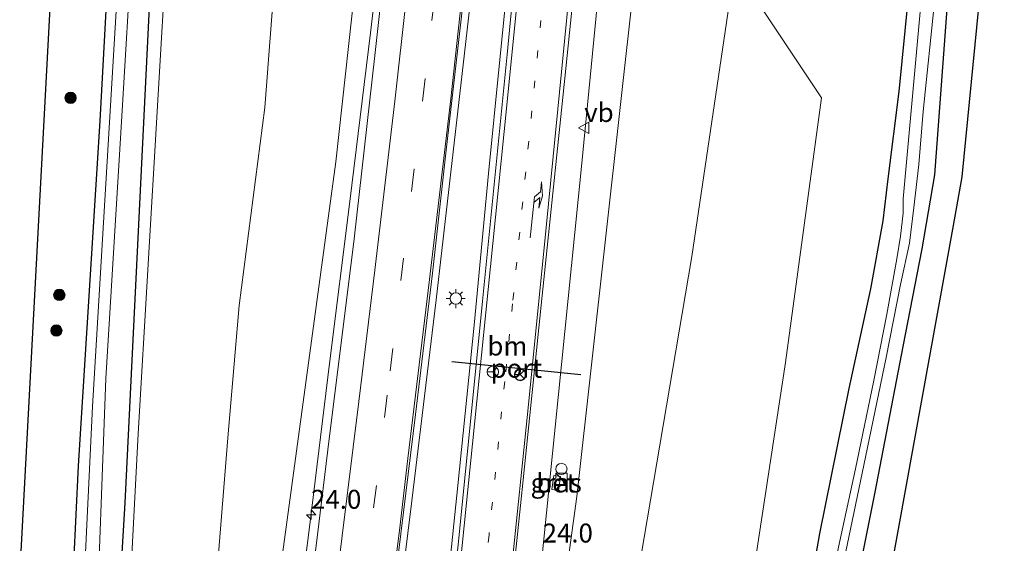
# Model space of a CAD drawing. Units: metres. Extents: x 160000 to 170000, y 462500 to 464750.
# Drawn here: x 167166 to 167296, y 463692 to 463762 of the extents above; entities that cross this region are included whole.
import ezdxf
from ezdxf.enums import TextEntityAlignment as Align

# ---------------------------------------------------------------- set-up
doc = ezdxf.new("R2010")
doc.units = ezdxf.units.M
doc.linetypes.add('VW-1-3_STREEP', pattern=[4, 1, -3])
doc.linetypes.add('VW-3-9_STREEP', pattern=[12, 3, -9])
doc.layers.get('0').update_dxf_attribs({"lineweight": 25})
for name, color, linetype, lineweight in [('B-ME-AM-KILOMETR-S-B1', 7, 'Continuous', 18), ('B-ME-BV-GELEIDECONSTRUCTIE-GELEIDERAIL-L-B1', 213, 'BV-GELEIDERAIL', 18), ('B-ME-GR-BOMENSTRUIKEN-GV-B6', 93, 'Continuous', 18), ('B-ME-GR-BOOM-S-B1', 93, 'Continuous', 18), ('B-ME-GW-INSTEEKWATERGANG-L-B1', 10, 'Continuous', 25), ('B-ME-GW-TEENLIJN-L-B1', 93, 'Continuous', 18), ('B-ME-IE-GRASLAND-GV-B6', 93, 'Continuous', 18), ('B-ME-IE-GRONDWERKLIJN-GROND_INGERICHT-GV-B6', 253, 'Continuous', 18), ('B-ME-IE-INRICHTINGSELEMENT-S-B1', 253, 'Continuous', 18), ('B-ME-IE-MEUBILAIR_WEGMEUBILAIR-LICHTMAST-S-B1', 8, 'Continuous', 18), ('B-ME-KG-KADASTRAAL-OPNAMEDTMGRENS-L-B1', 10, 'Continuous', 25), ('B-ME-OG-BEBOUWING-S-B1', 173, 'Continuous', 18), ('B-ME-OG-WATER-GV-B6', 153, 'Continuous', 18), ('B-ME-VH-VERH_SOORT-BETON-OVERIG-GV-B6', 8, 'IE-TERREINAFSCHEIDING-NATUURLIJK-HOUTWAL', 18), ('B-ME-VH-VERH_SOORT-BITUMEN-GV-B6', 8, 'IE-TERREINAFSCHEIDING-NATUURLIJK-HOUTWAL', 18), ('B-ME-VW-DRIP-S-B1', 8, 'Continuous', 18), ('B-ME-VW-MARKERING-13STREEP-045-L-B1', 255, 'VW-1-3_STREEP', 18), ('B-ME-VW-MARKERING-39STREEP-015-L-B1', 255, 'VW-3-9_STREEP', 18), ('B-ME-VW-MARKERING-PIJLRE750-S-B1', 7, 'Continuous', 18), ('B-ME-VW-MARKERING-STREEP-015-L-B1', 7, 'Continuous', 18), ('B-ME-VW-MEUBILAIR_WEGMEUBILAIR-RONA-S-B1', 8, 'Continuous', 18), ('B-ME-VW-MEUBILAIR_WEGMEUBILAIR-VERKEERSBORD-S-B1', 8, 'Continuous', 18), ('B-ME-VW-PORTAAL-L-B1', 10, 'Continuous', 25)]:
    doc.layers.add(name, color=color, linetype=linetype, lineweight=lineweight)
doc.styles.add('NLCS-ISO', font='NLCS-ISO.TTF')
doc.linetypes.add('BV-GELEIDERAIL', pattern='A,10,-3,[108,NLCS.SHX,S=1,R=0,X=0,Y=0],-3', length=16)
doc.linetypes.add('IE-TERREINAFSCHEIDING-NATUURLIJK-HOUTWAL', pattern='A,7,-1.5,[67,NLCS.SHX,S=0.75,R=45,X=0,Y=0],-1.5,7,-1.5,[70,NLCS.SHX,S=0.75,R=0,X=0,Y=0],-1.5', length=20)

# ---------------------------------------------------------------- blocks, each defined once
blk = doc.blocks.new('dtb')
blk.add_circle((0, 0), 0.75)
blk = doc.blocks.new('kast')
blk.add_line((-0.75, -0.75), (0.75, 0.75))
blk.add_lwpolyline([(-0.75, 0.75), (0.75, 0.75), (0.75, -0.75), (-0.75, -0.75)], close=True)
blk = doc.blocks.new('verkeersbord')
for p, q in [((0, 0.75), (-0.75, -0.625)), ((0.75, -0.625), (0, 0.75)), ((-0.75, -0.625), (0.75, -0.625))]:
    blk.add_line(p, q)
blk = doc.blocks.new('wegwijzer')
for q in [(-0.53, -0.53), (0, 0.75), (0.53, -0.53)]:
    blk.add_line((0, 0), q)
blk.add_circle((0, 0), 0.75)
blk = doc.blocks.new('boom')
blk.add_hatch(color=256).paths.add_polyline_path([(-0.75, 0, 1), (0.75, 0, 1)])
blk.add_circle((0, 0), 0.75)
blk = doc.blocks.new('hecto')
for p, q in [((0, 0.625), (-0.625, 0)), ((0, -0.625), (0, 0.625)), ((-0.625, 0), (0.625, 0)), ((0.625, 0), (0, -0.625))]:
    blk.add_line(p, q)
blk = doc.blocks.new('lantaarnpaal')
for p, q in [((-0.75, 0), (-1.25, 0)), ((-0.88, 0.88), (-0.53, 0.53)), ((0, 0.75), (0, 1.25)), ((0.53, 0.53), (0.88, 0.88)), ((0.75, 0), (1.25, 0)), ((-0.53, -0.53), (-0.88, -0.88)), ((0, -0.75), (0, -1.25)), ((0.53, -0.53), (0.88, -0.88))]:
    blk.add_line(p, q)
blk.add_circle((0, 0), 0.75)
blk = doc.blocks.new('pijlr')
for p, q in [((0, 0, 0.1), (5.45, 0, 0.1)), ((5.45, -0.75, 0.1), (4.7, 0, 0.1)), ((6.2, -0.75, 0.1), (5.45, 0, 0.1)), ((4, -0.75, 0.1), (5.45, -0.75, 0.1)), ((5.7, -1.05, 0.1), (4, -0.75, 0.1)), ((7.5, -0.75, 0.1), (5.7, -1.05, 0.1)), ((7.5, -0.75, 0.1), (6.2, -0.75, 0.1))]:
    blk.add_line(p, q)

msp = doc.modelspace()

# ---------------------------------------------------------------- linework, layer by layer
at = {"layer": 'B-ME-BV-GELEIDECONSTRUCTIE-GELEIDERAIL-L-B1'}
for points in [[(167190.954, 463583.509, 12.845), (167191.828, 463590.226, 13.165), (167192.629, 463596.927, 13.524), (167193.209, 463602.251, 13.827), (167193.681, 463606.192, 13.951), (167194.682, 463614.236, 14.139), (167196.184, 463626.005, 14.387), (167198.636, 463645.199, 14.698), (167200.81, 463663.073, 15.002), (167202.831, 463680.338, 15.228), (167204.665, 463694.939, 15.455), (167207.275, 463716.165, 15.604), (167209.943, 463737.547, 15.792), (167212.661, 463759.811, 15.971), (167214.4, 463774.454, 16.065), (167216.05, 463789.141, 16.121), (167216.959, 463797.713, 16.165)], [(167229.853, 463797.565, 16.456), (167229.534, 463794.258, 16.458), (167229.314, 463791.555, 16.407), (167227.908, 463780.914, 16.382), (167226.904, 463772.932, 16.364), (167225.106, 463757.104, 16.33), (167221.357, 463724.563, 15.989), (167218.145, 463698.056, 15.732), (167214.054, 463664.959, 15.258), (167210.793, 463638.54, 14.805), (167206.883, 463606.766, 14.318), (167202.622, 463572.335, 13.836), (167198.753, 463540.644, 13.366), (167195.396, 463514.142, 12.96), (167192.656, 463492.043, 12.695)], [(167234.165, 463797.408, 16.451), (167233.831, 463794.341, 16.467), (167233.305, 463790.327, 16.463), (167232.842, 463786.278, 16.463), (167231.312, 463771.651, 16.369), (167229.708, 463755.821, 16.241), (167228.271, 463741.22, 16.134), (167226.346, 463721.237, 15.912), (167224.194, 463700.073, 15.715), (167222.953, 463688.146, 15.578), (167222.019, 463678.93, 15.442), (167220.349, 463665.684, 15.305), (167215.436, 463628.68, 14.694), (167210.561, 463592.953, 14.147), (167205.301, 463555.469, 13.545), (167200.724, 463521.075, 13.075), (167197.036, 463491.496, 12.688)], [(167243.174, 463797.325, 16.226), (167242.932, 463794.207, 16.232), (167242.781, 463791.275, 16.211), (167242.766, 463788.69, 16.202), (167242.985, 463783.313, 16.117), (167243.171, 463779.604, 16.061), (167243.213, 463776.712, 16.048), (167243.19, 463774.114, 16.01), (167243.194, 463771.339, 16.018), (167242.92, 463767.341, 16.001), (167242.457, 463762.038, 15.967), (167240.525, 463742.168, 15.826), (167237.45, 463711.659, 15.502), (167234.759, 463685.166, 15.143), (167231.07, 463653.387, 14.669), (167227.661, 463624.238, 14.13), (167224.456, 463600.489, 13.763), (167223.646, 463593.921, 13.524), (167223.104, 463588.538, 13.139), (167222.583, 463580.79, 12.716)]]:
    msp.add_polyline3d(points, dxfattribs=at)
at = {"layer": 'B-ME-GR-BOMENSTRUIKEN-GV-B6'}
for points in [[(167178.662, 463642.992, 8.627), (167182.015, 463706.884, 8.556), (167185.811, 463771.821, 8.658), (167186.897, 463786.251, 8.885), (167189.372, 463791.541, 9.145), (167193.366, 463796.431, 9.295), (167196.703, 463799.131, 9.406), (167200.701, 463801.036, 9.406), (167204.545, 463799.674, 9.462), (167203.012, 463796.466, 9.36), (167201.386, 463793.972, 9.37), (167200.728, 463786.814, 9.357), (167200.253, 463770.072, 9.328), (167198.706, 463749.928, 9.353), (167195.342, 463723.812, 9.366), (167193.838, 463706.357, 9.274), (167192.163, 463685.61, 9.161)], [(167192.163, 463685.61, 9.161), (167193.838, 463706.357, 9.274), (167195.342, 463723.812, 9.366), (167198.706, 463749.928, 9.353), (167200.253, 463770.072, 9.328), (167200.728, 463786.814, 9.357), (167201.386, 463793.972, 9.37), (167203.012, 463796.466, 9.36), (167204.545, 463799.674, 9.462), (167211.344, 463796.949, 13.575), (167210.532, 463787.599, 14.058), (167206.626, 463781.112, 13.088), (167206.752, 463775.297, 12.862), (167211.061, 463769.624, 15.177), (167208.117, 463742.792, 14.933), (167200.92, 463690.04, 14.404)], [(167250.336, 463791.851, 15.121), (167263.056, 463794.36, 9.649), (167263.975, 463791.207, 9.645), (167263.95, 463790.018, 9.602), (167255.093, 463730.298, 9.064), (167243.738, 463663.374, 9.528), (167238.19, 463626.697, 9.462), (167233.105, 463591.375, 9.278), (167230.604, 463574.723, 9.232), (167230.06, 463566.116, 9.161), (167231.465, 463561.144, 9.065), (167233.495, 463556.049, 8.986), (167234.521, 463552.146, 8.894), (167234.404, 463548.804, 8.473)], [(167234.404, 463548.804, 8.473), (167234.521, 463552.146, 8.894), (167233.495, 463556.049, 8.986), (167231.465, 463561.144, 9.065), (167230.06, 463566.116, 9.161), (167230.604, 463574.723, 9.232), (167233.105, 463591.375, 9.278), (167238.19, 463626.697, 9.462), (167243.738, 463663.374, 9.528), (167255.093, 463730.298, 9.064), (167263.95, 463790.018, 9.602), (167263.975, 463791.207, 9.645), (167263.056, 463794.36, 9.649), (167264.233, 463793.347, 9.649), (167265.261, 463791.467, 9.654), (167265.319, 463789.75, 9.658), (167262.169, 463766.296, 9.483), (167272.236, 463751.203, 8.804), (167267.46, 463716.276, 8.799), (167260.926, 463673.307, 8.829), (167253.5, 463634.906, 8.927), (167245.785, 463595.09, 8.816), (167238.572, 463548.622, 8.498)], [(167225.821, 463548.941, 11.557), (167225.606, 463551.943, 12.387), (167224.717, 463558.64, 12.366), (167223.786, 463569.345, 12.605), (167223.454, 463578.963, 12.789), (167227.522, 463612.002, 13.178), (167233.683, 463653.197, 13.639), (167239.931, 463698.623, 14.485), (167249.438, 463783.959, 15.245), (167250.161, 463789.579, 15.151), (167250.336, 463791.851, 15.121)]]:
    msp.add_polyline3d(points, dxfattribs=at)
at = {"layer": 'B-ME-GW-INSTEEKWATERGANG-L-B1'}
for points in [[(167268.301, 463672.59, 8.291), (167271.992, 463693.718, 8.453), (167275.866, 463712.858, 8.56), (167278.737, 463726.006, 8.641), (167280.358, 463735.004, 8.718), (167281.011, 463740.547, 8.684), (167282.459, 463752.043, 8.616), (167285.192, 463779.691, 8.778), (167285.282, 463786.777, 8.88), (167284.7, 463790.681, 9.013), (167284.482, 463793.304, 9.064), (167284.549, 463795.098, 9.15), (167285.243, 463796.757, 9.197), (167286.801, 463798.274, 9.214), (167288.387, 463798.657, 9.214), (167289.939, 463798.135, 9.214)], [(167271.557, 463660.556, 8.543), (167279.289, 463699.183, 8.526), (167283.01, 463718.405, 8.453), (167285.509, 463731.289, 8.376), (167287.19, 463741.06, 8.56), (167291.171, 463794.933, 9.218), (167291.051, 463796.74, 9.218), (167289.939, 463798.135, 9.214)], [(167171.315, 463569.645, 8.18), (167171.117, 463566.46, 8.18), (167170.563, 463564.646, 8.15), (167169.726, 463564.501, 8.129), (167168.853, 463565.106, 8.116), (167168.415, 463566.306, 8.094), (167168.404, 463567.184, 8.073), (167169.657, 463592.11, 8.176), (167170.96, 463629.959, 8.278), (167172.27, 463664.124, 8.248), (167174.147, 463702.676, 8.299), (167176.967, 463748.201, 8.393), (167179.005, 463785.373, 8.526), (167179.499, 463789.574, 8.573), (167180.541, 463791.117, 8.65), (167182.069, 463791.693, 8.671), (167183.621, 463791.179, 8.705), (167184.407, 463789.692, 8.701), (167184.623, 463787.429, 8.603), (167180.231, 463697.783, 8.53), (167177.299, 463648.564, 8.299), (167173.22, 463585.206, 8.393), (167171.315, 463569.645, 8.18)]]:
    msp.add_polyline3d(points, dxfattribs=at)
at = {"layer": 'B-ME-GW-TEENLIJN-L-B1'}
for points in [[(167171.996, 463558.362, 8.623), (167173.638, 463561.469, 8.681), (167175.95, 463565.847, 8.531), (167178.376, 463568.936, 8.598), (167179.23, 463575.839, 8.652), (167181.74, 463592.508, 8.631), (167183.623, 463611.31, 8.798), (167185.306, 463629.055, 8.907), (167187.48, 463649.937, 9.028), (167189.196, 463666.208, 9.09), (167192.163, 463685.61, 9.161), (167193.838, 463706.357, 9.274), (167195.342, 463723.812, 9.366), (167198.706, 463749.928, 9.353), (167200.253, 463770.072, 9.328), (167200.728, 463786.814, 9.357), (167201.386, 463793.972, 9.37), (167203.012, 463796.466, 9.36), (167204.545, 463799.674, 9.462)], [(167234.404, 463548.804, 8.473), (167234.521, 463552.146, 8.894), (167233.495, 463556.049, 8.986), (167231.465, 463561.144, 9.065), (167230.06, 463566.116, 9.161), (167230.604, 463574.723, 9.232), (167233.105, 463591.375, 9.278), (167238.19, 463626.697, 9.462), (167243.738, 463663.374, 9.528), (167255.093, 463730.298, 9.064), (167263.95, 463790.018, 9.602), (167263.975, 463791.207, 9.645), (167263.056, 463794.36, 9.649)]]:
    msp.add_polyline3d(points, dxfattribs=at)
at = {"layer": 'B-ME-IE-GRASLAND-GV-B6'}
for points in [[(167268.301, 463672.59, 8.291), (167271.992, 463693.718, 8.453), (167275.866, 463712.858, 8.56), (167278.737, 463726.006, 8.641), (167280.358, 463735.004, 8.718), (167281.011, 463740.547, 8.684), (167282.459, 463752.043, 8.616), (167285.192, 463779.691, 8.778), (167285.282, 463786.777, 8.88), (167284.7, 463790.681, 9.013), (167284.482, 463793.304, 9.064), (167284.549, 463795.098, 9.15), (167285.243, 463796.757, 9.197), (167286.801, 463798.274, 9.214), (167288.387, 463798.657, 9.214), (167289.939, 463798.135, 9.214), (167291.051, 463796.74, 9.218), (167291.171, 463794.933, 9.218), (167287.19, 463741.06, 8.56), (167285.509, 463731.289, 8.376), (167283.01, 463718.405, 8.453), (167279.289, 463699.183, 8.526), (167271.557, 463660.556, 8.543)], [(167200.92, 463690.04, 14.404), (167208.117, 463742.792, 14.933), (167211.061, 463769.624, 15.177), (167213.291, 463791.346, 15.365), (167213.626, 463793.785, 15.318), (167214.073, 463795.482, 15.019), (167215.649, 463795.388, 15.019), (167215.551, 463794.346, 15.449), (167216.182, 463794.287, 15.456), (167216.083, 463793.236, 15.472), (167217.172, 463793.103, 15.472), (167216.048, 463782.223, 15.442), (167213.258, 463756.781, 15.348), (167210.501, 463732.625, 15.036), (167207.051, 463704.772, 14.835), (167204.217, 463681.633, 14.545)], [(167229.939, 463794.075, 15.667), (167230.509, 463794.022, 15.571), (167230.648, 463795.499, 15.343), (167232.948, 463795.523, 15.343), (167232.821, 463794.149, 15.605), (167233.46, 463794.09, 15.616), (167233.672, 463794.07, 15.62), (167234.206, 463794.021, 15.629), (167233.637, 463787.223, 15.596), (167230.726, 463756.936, 15.523), (167227.483, 463724.382, 15.207), (167224.257, 463692.243, 14.882), (167221.217, 463665.428, 14.506), (167217.625, 463638.159, 14.045), (167213.66, 463608.834, 13.592), (167210.395, 463585.2, 13.272), (167207.068, 463561.744, 12.896), (167203.776, 463537.344, 12.588)], [(167198.361, 463544.663, 12.699), (167201.237, 463567.956, 13.007), (167204.479, 463594.365, 13.4), (167207.882, 463621.56, 13.836), (167212.513, 463659.888, 14.442), (167216.39, 463691.163, 14.938), (167218.598, 463709.423, 15.147), (167220.861, 463728.091, 15.314), (167222.686, 463744.302, 15.403), (167224.668, 463761.574, 15.621), (167226.618, 463779.572, 15.677), (167227.138, 463784.43, 15.655), (167227.618, 463787.974, 15.677), (167228.932, 463794.148, 15.698), (167229.939, 463794.075, 15.667)], [(167229.491, 463668.855, 14.455), (167232.709, 463699.527, 14.839), (167235.361, 463725.114, 15.04), (167238.327, 463753.831, 15.386), (167240.869, 463778.604, 15.476), (167242.27, 463791.976, 15.544), (167243.016, 463791.895, 15.356), (167244.798, 463791.819, 15.356), (167244.911, 463793.742, 15.352), (167245.412, 463794.989, 15.143), (167247.175, 463794.828, 15.147), (167248.688, 463794.543, 15.126), (167249.934, 463793.43, 15.121), (167250.336, 463791.851, 15.121), (167250.161, 463789.579, 15.151), (167249.438, 463783.959, 15.245), (167239.931, 463698.623, 14.485), (167233.683, 463653.197, 13.639)], [(167171.315, 463569.645, 8.18), (167171.117, 463566.46, 8.18), (167170.563, 463564.646, 8.15), (167169.726, 463564.501, 8.129), (167168.853, 463565.106, 8.116), (167168.415, 463566.306, 8.094), (167168.404, 463567.184, 8.073), (167169.657, 463592.11, 8.176), (167170.96, 463629.959, 8.278), (167172.27, 463664.124, 8.248), (167174.147, 463702.676, 8.299), (167176.967, 463748.201, 8.393), (167179.005, 463785.373, 8.526), (167179.499, 463789.574, 8.573), (167180.541, 463791.117, 8.65), (167182.069, 463791.693, 8.671), (167183.621, 463791.179, 8.705), (167184.407, 463789.692, 8.701), (167184.623, 463787.429, 8.603), (167180.231, 463697.783, 8.53), (167177.299, 463648.564, 8.299), (167173.22, 463585.206, 8.393), (167171.315, 463569.645, 8.18)], [(167171.315, 463569.645, 8.18), (167173.22, 463585.206, 8.393), (167177.299, 463648.564, 8.299), (167180.231, 463697.783, 8.53), (167184.623, 463787.429, 8.603), (167184.407, 463789.692, 8.701), (167183.621, 463791.179, 8.705), (167182.069, 463791.693, 8.671), (167180.541, 463791.117, 8.65), (167179.499, 463789.574, 8.573), (167179.005, 463785.373, 8.526), (167176.967, 463748.201, 8.393), (167174.147, 463702.676, 8.299), (167172.27, 463664.124, 8.248), (167170.96, 463629.959, 8.278), (167169.657, 463592.11, 8.176), (167168.404, 463567.184, 8.073), (167168.415, 463566.306, 8.094), (167168.853, 463565.106, 8.116), (167169.726, 463564.501, 8.129), (167170.563, 463564.646, 8.15), (167171.117, 463566.46, 8.18), (167171.315, 463569.645, 8.18)], [(167176.387, 463677.599, 7.607), (167177.748, 463714.174, 7.607), (167179.706, 463746.585, 7.607), (167181.336, 463773.839, 7.607), (167181.885, 463784.106, 7.607), (167181.875, 463787.047, 7.607), (167181.68, 463788.56, 7.607), (167181.564, 463788.906, 7.607), (167181.413, 463789.065, 7.607), (167181.191, 463789.076, 7.607), (167181.017, 463788.862, 7.607), (167180.798, 463786.616, 7.603), (167179.668, 463772.303, 7.607), (167175.96, 463710.476, 7.607), (167174.827, 463686.614, 7.607)], [(167166.363, 463688.076, 8.547), (167171.286, 463779.632, 8.645)], [(167285.192, 463779.691, 8.778), (167282.459, 463752.043, 8.616), (167281.011, 463740.547, 8.684), (167280.358, 463735.004, 8.718), (167278.737, 463726.006, 8.641), (167275.866, 463712.858, 8.56), (167271.992, 463693.718, 8.453), (167268.301, 463672.59, 8.291)], [(167185.811, 463771.821, 8.658), (167182.015, 463706.884, 8.556), (167178.662, 463642.992, 8.627)], [(167285.707, 463767.919, 6.71), (167282.983, 463737.907, 6.706), (167282.982, 463736.019, 6.71), (167282.632, 463732.965, 6.71), (167282.185, 463729.96, 6.71), (167280.832, 463722.665, 6.71), (167279.117, 463713.92, 6.71), (167276.702, 463702.279, 6.71), (167274.597, 463692.531, 6.71), (167273.178, 463685.888, 6.71)], [(167260.926, 463673.307, 8.829), (167267.46, 463716.276, 8.799), (167272.236, 463751.203, 8.804), (167262.169, 463766.296, 9.483)], [(167274.951, 463689.022, 6.71), (167278.294, 463705.063, 6.71), (167280.738, 463716.959, 6.71), (167282.649, 463726.565, 6.71), (167283.836, 463732.059, 6.71), (167284.421, 463736.764, 6.71), (167285.056, 463742.408, 6.71), (167285.623, 463749.392, 6.71), (167287.179, 463764.316, 6.71)], [(167237.515, 463699.423, 14.698), (167237.775, 463701.248, 14.728), (167236.871, 463701.377, 14.728), (167236.611, 463699.552, 14.728), (167237.515, 463699.423, 14.698)]]:
    msp.add_polyline3d(points, dxfattribs=at)
at = {"layer": 'B-ME-IE-GRONDWERKLIJN-GROND_INGERICHT-GV-B6'}
msp.add_polyline3d([(167271.557, 463660.556, 8.543), (167279.289, 463699.183, 8.526), (167283.01, 463718.405, 8.453), (167285.509, 463731.289, 8.376), (167287.19, 463741.06, 8.56), (167291.171, 463794.933, 9.218), (167291.051, 463796.74, 9.218), (167289.939, 463798.135, 9.214), (167294.056, 463797.952, 9.214), (167296.353, 463797.691, 9.234), (167290.757, 463740.801, 8.688), (167289.5931, 463734.3795, 8.7136), (167268.816, 463619.75, 9.171)], dxfattribs=at)
at = {"layer": 'B-ME-KG-KADASTRAAL-OPNAMEDTMGRENS-L-B1'}
for points in [[(167296.353, 463797.691, 9.234), (167290.757, 463740.801, 8.688), (167289.5931, 463734.3795, 8.7136), (167268.816, 463619.75, 9.171)], [(167296.353, 463797.691, 9.234), (167290.757, 463740.801, 8.688), (167289.5931, 463734.3795, 8.7136), (167268.816, 463619.75, 9.171)], [(167166.363, 463688.076, 8.547), (167171.286, 463779.632, 8.645)], [(167166.363, 463688.076, 8.547), (167171.286, 463779.632, 8.645)]]:
    msp.add_polyline3d(points, dxfattribs=at)
at = {"layer": 'B-ME-OG-WATER-GV-B6'}
for points in [[(167174.827, 463686.614, 7.607), (167175.96, 463710.476, 7.607), (167179.668, 463772.303, 7.607), (167180.798, 463786.616, 7.603), (167181.017, 463788.862, 7.607), (167181.191, 463789.076, 7.607), (167181.413, 463789.065, 7.607), (167181.564, 463788.906, 7.607), (167181.68, 463788.56, 7.607), (167181.875, 463787.047, 7.607), (167181.885, 463784.106, 7.607), (167181.336, 463773.839, 7.607), (167179.706, 463746.585, 7.607), (167177.748, 463714.174, 7.607), (167176.387, 463677.599, 7.607)], [(167273.178, 463685.888, 6.71), (167274.597, 463692.531, 6.71), (167276.702, 463702.279, 6.71), (167279.117, 463713.92, 6.71), (167280.832, 463722.665, 6.71), (167282.185, 463729.96, 6.71), (167282.632, 463732.965, 6.71), (167282.982, 463736.019, 6.71), (167282.983, 463737.907, 6.706), (167285.707, 463767.919, 6.71)], [(167287.179, 463764.316, 6.71), (167285.623, 463749.392, 6.71), (167285.056, 463742.408, 6.71), (167284.421, 463736.764, 6.71), (167283.836, 463732.059, 6.71), (167282.649, 463726.565, 6.71), (167280.738, 463716.959, 6.71), (167278.294, 463705.063, 6.71), (167274.951, 463689.022, 6.71)]]:
    msp.add_polyline3d(points, dxfattribs=at)
at = {"layer": 'B-ME-VH-VERH_SOORT-BETON-OVERIG-GV-B6'}
msp.add_polyline3d([(167237.515, 463699.423, 14.698), (167236.611, 463699.552, 14.728), (167236.871, 463701.377, 14.728), (167237.775, 463701.248, 14.728), (167237.515, 463699.423, 14.698)], dxfattribs=at)
at = {"layer": 'B-ME-VH-VERH_SOORT-BITUMEN-GV-B6'}
for points in [[(167188.116, 463550.64, 12.536), (167188.536, 463553.975, 12.584), (167191.82, 463581.028, 12.917), (167194.749, 463605.337, 13.28), (167197.899, 463630.185, 13.682), (167201.257, 463657.579, 14.156), (167204.217, 463681.633, 14.545), (167207.051, 463704.772, 14.835), (167210.501, 463732.625, 15.036), (167213.258, 463756.781, 15.348), (167216.048, 463782.223, 15.442), (167217.172, 463793.103, 15.472), (167217.647, 463797.705, 15.484), (167220.713, 463797.67, 15.563), (167224.346, 463797.628, 15.64), (167227.91, 463797.587, 15.678), (167229.961, 463797.563, 15.693), (167230.266, 463797.56, 15.757), (167229.939, 463794.075, 15.667)], [(167224.257, 463692.243, 14.882), (167227.483, 463724.382, 15.207), (167230.726, 463756.936, 15.523), (167233.637, 463787.223, 15.596), (167234.206, 463794.021, 15.629), (167233.672, 463794.07, 15.62), (167233.989, 463797.41, 15.637), (167235.266, 463797.398, 15.676), (167238.675, 463797.367, 15.579), (167242.022, 463797.336, 15.556), (167243.331, 463797.324, 15.498), (167243.518, 463797.322, 15.498), (167243.204, 463793.927, 15.498), (167243.016, 463791.895, 15.356), (167242.27, 463791.976, 15.544), (167240.869, 463778.604, 15.476), (167238.327, 463753.831, 15.386), (167235.361, 463725.114, 15.04), (167232.709, 463699.527, 14.839), (167229.491, 463668.855, 14.455)], [(167229.939, 463794.075, 15.667), (167228.932, 463794.148, 15.698), (167227.618, 463787.974, 15.677), (167227.138, 463784.43, 15.655), (167226.618, 463779.572, 15.677), (167224.668, 463761.574, 15.621), (167222.686, 463744.302, 15.403), (167220.861, 463728.091, 15.314), (167218.598, 463709.423, 15.147), (167216.39, 463691.163, 14.938), (167212.513, 463659.888, 14.442), (167207.882, 463621.56, 13.836), (167204.479, 463594.365, 13.4), (167201.237, 463567.956, 13.007), (167198.361, 463544.663, 12.699)]]:
    msp.add_polyline3d(points, dxfattribs=at)
at = {"layer": 'B-ME-VW-MARKERING-13STREEP-045-L-B1'}
msp.add_polyline3d([(167238.7185, 463797.3666, 15.586), (167237.9072, 463789.1105, 15.5335), (167235.5834, 463765.414, 15.4301), (167233.5644, 463745.4344, 15.3213), (167231.4352, 463724.0159, 15.1295), (167230.4004, 463713.7779, 15.0524), (167228.3254, 463693.5371, 14.8342), (167226.117, 463672.7634, 14.5438), (167224.1673, 463655.9245, 14.2634), (167222.5553, 463642.8254, 14.025), (167222.1555, 463639.627, 13.9788)], dxfattribs=at)
at = {"layer": 'B-ME-VW-MARKERING-39STREEP-015-L-B1'}
msp.add_polyline3d([(167224.5675, 463797.6255, 15.603), (167223.0466, 463782.2835, 15.5627), (167221.1381, 463764.4063, 15.4922), (167219.8932, 463753.7472, 15.4367), (167217.0379, 463730.0711, 15.2257), (167214.8862, 463711.9934, 15.0553), (167212.019, 463688.2234, 14.8005), (167209.4184, 463667.1264, 14.5009), (167206.5162, 463643.4904, 14.0969), (167204.9018, 463630.4033, 13.8802), (167201.9558, 463606.7397, 13.5212), (167199.2783, 463585.1766, 13.2046), (167196.31, 463561.4095, 12.8836), (167194.0755, 463543.3338, 12.6198), (167191.2523, 463520.6485, 12.3004), (167188.2973, 463496.9928, 11.9817), (167187.7541, 463492.6511, 11.9311)], dxfattribs=at)
at = {"layer": 'B-ME-VW-MARKERING-STREEP-015-L-B1'}
for points in [[(167184.1254, 463493.1042, 11.8595), (167185.1988, 463501.6688, 11.9604), (167187.6537, 463521.4338, 12.228), (167190.2341, 463542.1044, 12.5178), (167191.3082, 463550.9551, 12.6569), (167194.2886, 463574.7418, 12.9703), (167197.2289, 463598.3858, 13.2881), (167200.1681, 463622.0192, 13.6586), (167202.6807, 463642.2395, 13.9754), (167205.5824, 463665.9126, 14.3819), (167208.2083, 463687.3836, 14.6953), (167211.146, 463711.1548, 14.9457), (167213.2469, 463728.4966, 15.1209), (167215.8782, 463750.7907, 15.3196), (167217.3928, 463764.2208, 15.3987), (167219.8372, 463786.6992, 15.4886), (167220.9383, 463797.6674, 15.5282)], [(167228.1305, 463797.5844, 15.685), (167228.1202, 463797.4778, 15.6848), (167227.3994, 463790.2599, 15.6494), (167225.279, 463769.377, 15.6051), (167223.2639, 463751.0632, 15.5034), (167220.454, 463727.2284, 15.2831), (167217.6237, 463703.6456, 15.0541), (167216.4866, 463694.1286, 14.9589), (167215.6283, 463687.2775, 14.8976), (167212.7874, 463664.0925, 14.5421), (167209.8657, 463640.4696, 14.1294), (167206.9323, 463616.6889, 13.7671), (167204.0002, 463593.0108, 13.4077), (167201.0374, 463569.3747, 13.0971), (167198.4054, 463548.2111, 12.8002), (167196.3451, 463531.4424, 12.5428), (167193.3654, 463507.7043, 12.213), (167191.4271, 463492.1957, 12.0251)], [(167199.1703, 463491.2349, 11.9551), (167200.5064, 463502.0387, 12.0966), (167202.9581, 463521.8352, 12.3386), (167205.759, 463543.5216, 12.6312), (167208.9415, 463567.2634, 12.9549), (167212.2169, 463591.0013, 13.3026), (167215.4429, 463614.725, 13.6499), (167218.5745, 463638.4111, 14.0126), (167220.1841, 463651.1257, 14.2308), (167222.3065, 463669.08, 14.5373), (167223.9679, 463684.3485, 14.7637), (167226.4204, 463708.1372, 15.0505), (167228.8297, 463732.0088, 15.2442), (167230.6551, 463750.2686, 15.4032), (167233.0511, 463774.0731, 15.5298), (167235.2592, 463796.9014, 15.6218), (167235.3068, 463797.3976, 15.6258)], [(167205.883, 463490.4028, 11.8289), (167206.2075, 463493.0197, 11.8609), (167209.1685, 463516.6576, 12.1516), (167212.2205, 463540.4446, 12.4611), (167213.7768, 463552.2681, 12.6394), (167216.9528, 463575.6179, 12.9284), (167220.1881, 463599.3231, 13.2772), (167223.4007, 463623.0966, 13.6406), (167226.4791, 463646.7535, 14.0094), (167228.9966, 463667.6983, 14.386), (167231.2401, 463688.5636, 14.6924), (167233.4742, 463710.325, 14.9361), (167235.8553, 463734.0908, 15.1545), (167237.4206, 463749.7032, 15.288), (167239.7535, 463773.521, 15.4153), (167241.7306, 463793.8445, 15.4808), (167242.0279, 463796.974, 15.5128), (167242.0623, 463797.3356, 15.5313)]]:
    msp.add_polyline3d(points, dxfattribs=at)
at = {"layer": 'B-ME-VW-PORTAAL-L-B1'}
msp.add_line((167240.451, 463714.687, 23.332), (167223.434, 463716.37, 23.344), dxfattribs=at)

# ---------------------------------------------------------------- block references
at = {"layer": 'B-ME-AM-KILOMETR-S-B1', "rotation": 90}
msp.add_blockref('hecto', (167204.834, 463696.211, 14.609), dxfattribs=at)
at = {"layer": 'B-ME-GR-BOOM-S-B1', "rotation": 90}
for p in [(167173.08, 463751.21, 8.607), (167171.597, 463725.214, 8.526), (167171.208, 463720.509, 8.534)]:
    msp.add_blockref('boom', p, dxfattribs=at)
at = {"layer": 'B-ME-IE-INRICHTINGSELEMENT-S-B1', "rotation": 90}
msp.add_blockref('kast', (167237.875, 463700.96, 14.686), dxfattribs=at)
at = {"layer": 'B-ME-IE-MEUBILAIR_WEGMEUBILAIR-LICHTMAST-S-B1', "rotation": 90}
msp.add_blockref('lantaarnpaal', (167223.938, 463724.732, 15.296), dxfattribs=at)
at = {"layer": 'B-ME-OG-BEBOUWING-S-B1', "rotation": 90}
msp.add_blockref('dtb', (167237.874, 463702.249, 14.609), dxfattribs=at)
at = {"layer": 'B-ME-VW-DRIP-S-B1', "rotation": 90}
msp.add_blockref('dtb', (167232.471, 463714.64, 23.379), dxfattribs=at)
at = {"layer": 'B-ME-VW-MARKERING-PIJLRE750-S-B1', "rotation": 84.2}
msp.add_blockref('pijlr', (167233.7572, 463732.7325, 15.1735), dxfattribs=at)
at = {"layer": 'B-ME-VW-MEUBILAIR_WEGMEUBILAIR-RONA-S-B1', "rotation": 90}
for p in [(167228.835, 463715.061, 23.366), (167232.425, 463714.707, 23.379)]:
    msp.add_blockref('wegwijzer', p, dxfattribs=at)
at = {"layer": 'B-ME-VW-MEUBILAIR_WEGMEUBILAIR-VERKEERSBORD-S-B1', "rotation": 90}
msp.add_blockref('verkeersbord', (167240.896, 463747.248, 14.993), dxfattribs=at)

# ---------------------------------------------------------------- texts
at = {"layer": 'B-ME-AM-KILOMETR-S-B1', "ltscale": 0.2, "style": 'NLCS-ISO'}
for p in [(167204.834, 463696.211, 14.609), (167235.407, 463691.757, 14.523)]:
    msp.add_text('24.0', height=2.5, dxfattribs=at).set_placement(p, align=Align.BOTTOM_LEFT)
at = {"layer": 'B-ME-IE-GRASLAND-GV-B6', "ltscale": 0.2, "style": 'NLCS-ISO'}
msp.add_text('gras', height=2.5, dxfattribs=at).set_placement((167237.193, 463700.4), align=Align.MIDDLE_CENTER)
at = {"layer": 'B-ME-VH-VERH_SOORT-BETON-OVERIG-GV-B6', "ltscale": 0.2, "style": 'NLCS-ISO'}
msp.add_text('bet', height=2.5, dxfattribs=at).set_placement((167237.193, 463700.4), align=Align.MIDDLE_CENTER)
at = {"layer": 'B-ME-VW-MARKERING-13STREEP-045-L-B1', "ltscale": 0.2, "style": 'NLCS-ISO'}
msp.add_text('bm', height=2.5, dxfattribs=at).set_placement((167230.7506, 463718.4627), align=Align.MIDDLE_CENTER)
at = {"layer": 'B-ME-VW-MEUBILAIR_WEGMEUBILAIR-VERKEERSBORD-S-B1', "ltscale": 0.2, "style": 'NLCS-ISO'}
msp.add_text('vb', height=2.5, dxfattribs=at).set_placement((167240.896, 463747.248, 14.993), align=Align.BOTTOM_LEFT)
at = {"layer": 'B-ME-VW-PORTAAL-L-B1', "ltscale": 0.2, "style": 'NLCS-ISO'}
msp.add_text('port', height=2.5, dxfattribs=at).set_placement((167231.9425, 463715.5285), align=Align.MIDDLE_CENTER)

doc.saveas('drawing.dxf')
